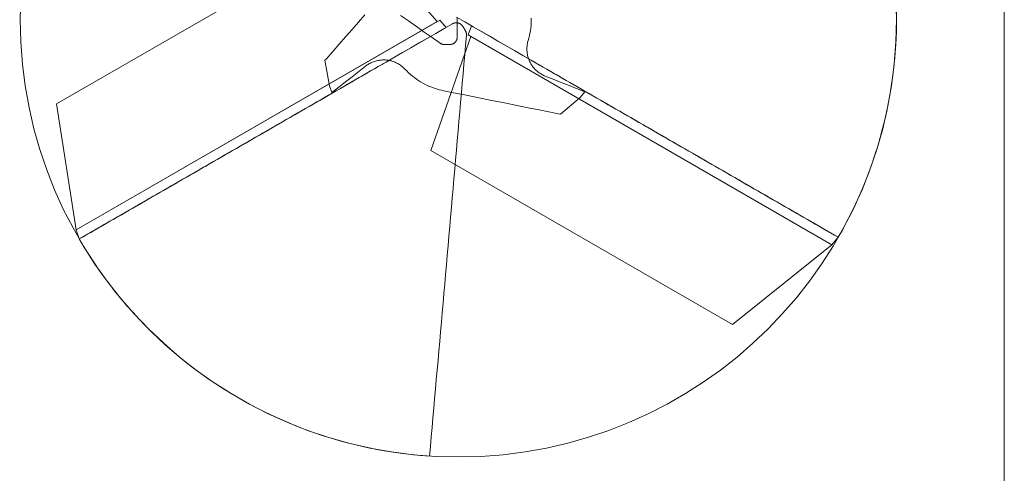
# Model space of a CAD drawing. Units: millimetres. Extents: x -135 to 143, y -100 to 100.
# Drawn here: x -114 to -73, y -75 to -56 of the extents above; entities that cross this region are included whole.
import ezdxf

# ---------------------------------------------------------------- set-up
doc = ezdxf.new("R2010")
doc.units = ezdxf.units.MM
doc.header["$MEASUREMENT"] = 0
doc.layers.add('Geo', color=7, linetype='Continuous', lineweight=0)
doc.layers.add('Rahmen', color=7, linetype='Continuous', lineweight=0)

msp = doc.modelspace()

# ---------------------------------------------------------------- linework, layer by layer
at = {"layer": 'Geo'}
for p, q in [((-99.9904, -52.748), (-112.3917, -59.9079)), ((-96.7531, -56.5213), (-99.9904, -52.748)), ((-77.8857, -56.1326), (-77.8835, -56.5049)), ((-96.641, -56.4565), (-111.5876, -65.086)), ((-111.5876, -65.086), (-96.7531, -56.5213)), ((-99.9839, -56.5461), (-100.2479, -56.8462)), ((-99.7198, -56.2461), (-99.9839, -56.5461)), ((-97.9311, -56.4967), (-98.2572, -56.2684)), ((-97.605, -56.725), (-97.9311, -56.4967)), ((-96.3829, -56.7624), (-96.641, -56.4565)), ((-96.4672, -56.811), (-96.1266, -56.6144)), ((-96.1266, -56.6144), (-96.117, -56.6091)), ((-96.117, -56.6091), (-96.1073, -56.6041)), ((-96.1073, -56.6041), (-96.0974, -56.5995)), ((-96.0974, -56.5995), (-96.0874, -56.5952)), ((-96.0874, -56.5952), (-96.0772, -56.5913)), ((-96.0772, -56.5913), (-96.0669, -56.5877)), ((-96.0669, -56.5877), (-96.0564, -56.5844)), ((-96.0564, -56.5844), (-96.0459, -56.5815)), ((-96.0459, -56.5815), (-96.0353, -56.579)), ((-96.0353, -56.579), (-96.0245, -56.5768)), ((-96.0245, -56.5768), (-96.0138, -56.575)), ((-96.0138, -56.575), (-96.0029, -56.5736)), ((-96.0029, -56.5736), (-95.9921, -56.5726)), ((-95.9921, -56.5726), (-95.9812, -56.5719)), ((-95.9812, -56.5719), (-95.9702, -56.5716)), ((-95.9702, -56.5716), (-95.9593, -56.5716)), ((-95.9593, -56.5716), (-95.9484, -56.5721)), ((-95.6165, -56.5356), (-95.9574, -56.3388)), ((-95.9484, -56.5721), (-95.9375, -56.5729)), ((-95.9375, -56.5729), (-95.9266, -56.5741)), ((-95.9266, -56.5741), (-95.9158, -56.5756)), ((-95.9233, -56.3512), (-95.9233, -56.7495)), ((-95.9158, -56.5756), (-95.9051, -56.5775)), ((-95.9051, -56.5775), (-95.8944, -56.5798)), ((-95.8944, -56.5798), (-95.8838, -56.5825)), ((-95.8838, -56.5825), (-95.8733, -56.5855)), ((-95.8733, -56.5855), (-95.8629, -56.5888)), ((-95.8629, -56.5888), (-95.8526, -56.5925)), ((-95.8526, -56.5925), (-95.8425, -56.5966)), ((-95.8425, -56.5966), (-95.8325, -56.601)), ((-95.8325, -56.601), (-95.8226, -56.6058)), ((-95.8226, -56.6058), (-95.8129, -56.6108)), ((-95.8129, -56.6108), (-95.8034, -56.6163)), ((-95.8034, -56.6163), (-95.7941, -56.622)), ((-95.7941, -56.622), (-95.785, -56.628)), ((-95.2756, -56.7325), (-95.6165, -56.5356)), ((-92.8949, -56.6914), (-92.8876, -56.5883)), ((-92.8876, -56.5883), (-92.8839, -56.485)), ((-92.8839, -56.485), (-92.8837, -56.3817)), ((-77.8835, -56.5049), (-77.8889, -56.8772)), ((-111.4517, -65.4624), (-96.3829, -56.7624)), ((-100.2479, -56.8462), (-100.512, -57.1462)), ((-97.279, -56.9533), (-97.605, -56.725)), ((-96.9529, -57.1816), (-97.279, -56.9533)), ((-97.1483, -57.2043), (-96.8077, -57.0077)), ((-96.8077, -57.0077), (-96.4672, -56.811)), ((-95.9233, -56.7495), (-95.9233, -57.1478)), ((-95.785, -56.628), (-95.7762, -56.6344)), ((-95.7762, -56.6344), (-95.7675, -56.641)), ((-95.7675, -56.641), (-95.759, -56.648)), ((-95.759, -56.648), (-95.7509, -56.6552)), ((-95.7509, -56.6552), (-95.7429, -56.6627)), ((-95.7429, -56.6627), (-95.7352, -56.6705)), ((-95.7352, -56.6705), (-95.7278, -56.6785)), ((-95.7278, -56.6785), (-95.7207, -56.6868)), ((-95.7207, -56.6868), (-95.7138, -56.6953)), ((-95.7138, -56.6953), (-95.7073, -56.704)), ((-95.7073, -56.704), (-95.701, -56.713)), ((-95.701, -56.713), (-95.6951, -56.7222)), ((-95.6951, -56.7222), (-95.6895, -56.7315)), ((-95.6895, -56.7315), (-95.5895, -56.9048)), ((-95.5895, -56.9048), (-95.5842, -56.9142)), ((-95.5842, -56.9142), (-95.5792, -56.9239)), ((-95.5792, -56.9239), (-95.5746, -56.9337)), ((-95.5746, -56.9337), (-95.5704, -56.9437)), ((-95.5704, -56.9437), (-95.5664, -56.9539)), ((-95.5664, -56.9539), (-95.5628, -56.9641)), ((-95.5628, -56.9641), (-95.5596, -56.9745)), ((-95.5596, -56.9745), (-95.5567, -56.9849)), ((-95.5567, -56.9849), (-95.5542, -56.9955)), ((-95.5542, -56.9955), (-95.552, -57.0061)), ((-95.552, -57.0061), (-95.5502, -57.0168)), ((-95.5502, -57.0168), (-95.5488, -57.0276)), ((-95.5488, -57.0276), (-95.5477, -57.0384)), ((-95.3437, -56.6931), (-95.4796, -57.0696)), ((-80.2749, -65.3931), (-95.3437, -56.6931)), ((-94.9347, -56.9293), (-95.2756, -56.7325)), ((-94.5937, -57.1261), (-94.9347, -56.9293)), ((-92.9595, -57.0995), (-92.9381, -56.9984)), ((-92.9381, -56.9984), (-92.9202, -56.8966)), ((-92.9202, -56.8966), (-92.9058, -56.7942)), ((-92.9058, -56.7942), (-92.8949, -56.6914)), ((-77.8889, -56.8772), (-77.9021, -57.2493)), ((-100.512, -57.1462), (-100.7761, -57.4463)), ((-97.8294, -57.5975), (-97.4888, -57.4009)), ((-97.4888, -57.4009), (-97.1483, -57.2043)), ((-95.3675, -57.1343), (-97.0166, -61.8245)), ((-96.6269, -57.4099), (-96.9529, -57.1816)), ((-96.6179, -57.416), (-96.6269, -57.4099)), ((-96.6087, -57.4218), (-96.6179, -57.416)), ((-96.5993, -57.4272), (-96.6087, -57.4218)), ((-96.5897, -57.4323), (-96.5993, -57.4272)), ((-96.58, -57.4371), (-96.5897, -57.4323)), ((-96.0961, -57.4319), (-96.1059, -57.4368)), ((-96.0865, -57.4267), (-96.0961, -57.4319)), ((-96.0771, -57.4212), (-96.0865, -57.4267)), ((-96.0678, -57.4154), (-96.0771, -57.4212)), ((-96.0588, -57.4092), (-96.0678, -57.4154)), ((-96.05, -57.4028), (-96.0588, -57.4092)), ((-96.0414, -57.396), (-96.05, -57.4028)), ((-96.033, -57.389), (-96.0414, -57.396)), ((-96.0249, -57.3816), (-96.033, -57.389)), ((-96.017, -57.3741), (-96.0249, -57.3816)), ((-96.0095, -57.3662), (-96.017, -57.3741)), ((-96.0021, -57.3581), (-96.0095, -57.3662)), ((-95.9951, -57.3497), (-96.0021, -57.3581)), ((-95.9883, -57.3411), (-95.9951, -57.3497)), ((-95.9819, -57.3323), (-95.9883, -57.3411)), ((-95.9757, -57.3233), (-95.9819, -57.3323)), ((-95.9699, -57.314), (-95.9757, -57.3233)), ((-95.9644, -57.3046), (-95.9699, -57.314)), ((-95.9592, -57.295), (-95.9644, -57.3046)), ((-95.9543, -57.2852), (-95.9592, -57.295)), ((-95.9498, -57.2753), (-95.9543, -57.2852)), ((-95.9456, -57.2652), (-95.9498, -57.2753)), ((-95.9418, -57.2549), (-95.9456, -57.2652)), ((-95.9383, -57.2446), (-95.9418, -57.2549)), ((-95.9352, -57.2341), (-95.9383, -57.2446)), ((-95.9324, -57.2235), (-95.9352, -57.2341)), ((-95.93, -57.2129), (-95.9324, -57.2235)), ((-95.928, -57.2022), (-95.93, -57.2129)), ((-95.9263, -57.1914), (-95.928, -57.2022)), ((-95.925, -57.1805), (-95.9263, -57.1914)), ((-95.9241, -57.1696), (-95.925, -57.1805)), ((-95.9235, -57.1587), (-95.9241, -57.1696)), ((-95.9233, -57.1478), (-95.9235, -57.1587)), ((-95.5478, -57.0926), (-95.5822, -57.4857)), ((-95.547, -57.0818), (-95.5478, -57.0926)), ((-95.5477, -57.0384), (-95.547, -57.0492)), ((-95.547, -57.0492), (-95.5466, -57.0601)), ((-95.5467, -57.071), (-95.547, -57.0818)), ((-95.5466, -57.0601), (-95.5467, -57.071)), ((-95.4796, -57.0696), (-80.5329, -65.699)), ((-80.5329, -65.699), (-95.3675, -57.1343)), ((-94.2528, -57.323), (-94.5937, -57.1261)), ((-93.9119, -57.5198), (-94.2528, -57.323)), ((-93.0497, -57.4606), (-93.0426, -57.4198)), ((-93.0426, -57.4198), (-93.034, -57.3793)), ((-93.034, -57.3793), (-93.024, -57.3391)), ((-93.024, -57.3391), (-93.0127, -57.2993)), ((-93.0127, -57.2993), (-92.9844, -57.1999)), ((-92.9844, -57.1999), (-92.9595, -57.0995)), ((-77.9021, -57.2493), (-77.9229, -57.621)), ((-101.0401, -57.7463), (-101.3042, -58.0463)), ((-100.7761, -57.4463), (-101.0401, -57.7463)), ((-98.5105, -57.9908), (-98.1699, -57.7942)), ((-98.1699, -57.7942), (-97.8294, -57.5975)), ((-96.5701, -57.4416), (-96.58, -57.4371)), ((-96.56, -57.4457), (-96.5701, -57.4416)), ((-96.5498, -57.4495), (-96.56, -57.4457)), ((-96.5395, -57.453), (-96.5498, -57.4495)), ((-96.5291, -57.4561), (-96.5395, -57.453)), ((-96.5186, -57.4588), (-96.5291, -57.4561)), ((-96.508, -57.4612), (-96.5186, -57.4588)), ((-96.4974, -57.4632), (-96.508, -57.4612)), ((-96.4866, -57.4648), (-96.4974, -57.4632)), ((-96.4758, -57.4661), (-96.4866, -57.4648)), ((-96.465, -57.467), (-96.4758, -57.4661)), ((-96.4542, -57.4676), (-96.465, -57.467)), ((-96.4433, -57.4678), (-96.4542, -57.4676)), ((-96.2433, -57.4678), (-96.4433, -57.4678)), ((-96.2324, -57.4676), (-96.2433, -57.4678)), ((-96.2215, -57.467), (-96.2324, -57.4676)), ((-96.2106, -57.4661), (-96.2215, -57.467)), ((-96.1997, -57.4648), (-96.2106, -57.4661)), ((-96.1889, -57.4631), (-96.1997, -57.4648)), ((-96.1782, -57.4611), (-96.1889, -57.4631)), ((-96.1676, -57.4587), (-96.1782, -57.4611)), ((-96.157, -57.4559), (-96.1676, -57.4587)), ((-96.1465, -57.4528), (-96.157, -57.4559)), ((-96.1362, -57.4493), (-96.1465, -57.4528)), ((-96.1259, -57.4455), (-96.1362, -57.4493)), ((-96.1158, -57.4413), (-96.1259, -57.4455)), ((-96.1059, -57.4368), (-96.1158, -57.4413)), ((-95.5822, -57.4857), (-95.6166, -57.8789)), ((-93.571, -57.7166), (-93.9119, -57.5198)), ((-93.23, -57.9135), (-93.571, -57.7166)), ((-93.0643, -57.6668), (-93.0642, -57.6254)), ((-93.0629, -57.7082), (-93.0643, -57.6668)), ((-93.0642, -57.6254), (-93.0627, -57.5841)), ((-93.0601, -57.7495), (-93.0629, -57.7082)), ((-93.0627, -57.5841), (-93.0598, -57.5428)), ((-93.0559, -57.7907), (-93.0601, -57.7495)), ((-93.0598, -57.5428), (-93.0555, -57.5016)), ((-93.0503, -57.8317), (-93.0559, -57.7907)), ((-93.0555, -57.5016), (-93.0497, -57.4606)), ((-93.0432, -57.8725), (-93.0503, -57.8317)), ((-77.9229, -57.621), (-77.9514, -57.9922)), ((-101.3042, -58.0463), (-101.3627, -58.1128)), ((-101.176, -59.1576), (-101.3627, -58.1128)), ((-99.5533, -58.2613), (-99.5172, -58.241)), ((-99.5172, -58.241), (-99.4804, -58.2221)), ((-99.4804, -58.2221), (-99.443, -58.2044)), ((-99.443, -58.2044), (-99.4049, -58.188)), ((-99.4049, -58.188), (-99.3664, -58.173)), ((-99.3664, -58.173), (-99.3273, -58.1593)), ((-99.3273, -58.1593), (-99.2878, -58.1469)), ((-99.2878, -58.1469), (-99.2479, -58.1359)), ((-99.2479, -58.1359), (-99.2076, -58.1263)), ((-99.2076, -58.1263), (-99.167, -58.1181)), ((-99.1916, -58.384), (-98.8511, -58.1874)), ((-99.167, -58.1181), (-99.1262, -58.1113)), ((-99.1262, -58.1113), (-99.0851, -58.1059)), ((-99.0851, -58.1059), (-99.0439, -58.1019)), ((-99.0439, -58.1019), (-99.0026, -58.0994)), ((-99.0026, -58.0994), (-98.9612, -58.0982)), ((-98.9612, -58.0982), (-98.9198, -58.0986)), ((-98.9198, -58.0986), (-98.8784, -58.1003)), ((-98.8784, -58.1003), (-98.8371, -58.1035)), ((-98.8511, -58.1874), (-98.5105, -57.9908)), ((-98.8371, -58.1035), (-98.796, -58.108)), ((-98.796, -58.108), (-98.755, -58.114)), ((-98.755, -58.114), (-98.7142, -58.1215)), ((-98.7142, -58.1215), (-98.6738, -58.1303)), ((-98.6738, -58.1303), (-98.6337, -58.1405)), ((-98.6337, -58.1405), (-98.5939, -58.1521)), ((-98.5939, -58.1521), (-98.5546, -58.165)), ((-98.5546, -58.165), (-98.5157, -58.1793)), ((-98.5157, -58.1793), (-98.4774, -58.1949)), ((-98.4774, -58.1949), (-98.4396, -58.2119)), ((-98.4396, -58.2119), (-98.4024, -58.2301)), ((-98.4024, -58.2301), (-98.3659, -58.2496)), ((-95.6166, -57.8789), (-95.651, -58.272)), ((-92.8891, -58.1103), (-93.23, -57.9135)), ((-93.0348, -57.9131), (-93.0432, -57.8725)), ((-93.0249, -57.9533), (-93.0348, -57.9131)), ((-93.0137, -57.9932), (-93.0249, -57.9533)), ((-93.0011, -58.0326), (-93.0137, -57.9932)), ((-92.9871, -58.0716), (-93.0011, -58.0326)), ((-92.9719, -58.1101), (-92.9871, -58.0716)), ((-92.9552, -58.148), (-92.9719, -58.1101)), ((-92.9373, -58.1853), (-92.9552, -58.148)), ((-92.9182, -58.222), (-92.9373, -58.1853)), ((-92.8977, -58.258), (-92.9182, -58.222)), ((-92.5482, -58.3071), (-92.8891, -58.1103)), ((-92.7456, -58.1931), (-92.7143, -58.2112)), ((-92.7143, -58.2112), (-92.5569, -58.3021)), ((-77.9514, -57.9922), (-77.9876, -58.3627)), ((-100.2433, -58.7883), (-99.9668, -58.5712)), ((-99.9668, -58.5712), (-99.6903, -58.3542)), ((-99.8727, -58.7773), (-99.5322, -58.5806)), ((-99.6422, -58.6441), (-99.7996, -58.7351)), ((-99.6903, -58.3542), (-99.6573, -58.3292)), ((-99.6573, -58.3292), (-99.6234, -58.3054)), ((-99.4847, -58.5532), (-99.6422, -58.6441)), ((-99.6234, -58.3054), (-99.5888, -58.2827)), ((-99.5888, -58.2827), (-99.5533, -58.2613)), ((-99.5322, -58.5806), (-99.1916, -58.384)), ((-99.3272, -58.4623), (-99.4847, -58.5532)), ((-99.1698, -58.3714), (-99.3272, -58.4623)), ((-99.0123, -58.2805), (-99.1698, -58.3714)), ((-98.981, -58.2624), (-99.0123, -58.2805)), ((-98.3659, -58.2496), (-98.3301, -58.2704)), ((-98.3301, -58.2704), (-98.295, -58.2923)), ((-98.295, -58.2923), (-98.2607, -58.3155)), ((-98.2607, -58.3155), (-98.2272, -58.3399)), ((-98.2272, -58.3399), (-98.1945, -58.3653)), ((-98.1945, -58.3653), (-98.1628, -58.3919)), ((-98.1628, -58.3919), (-98.132, -58.4196)), ((-98.132, -58.4196), (-98.1022, -58.4483)), ((-98.1022, -58.4483), (-98.0734, -58.4781)), ((-98.0734, -58.4781), (-98.0014, -58.5523)), ((-98.0014, -58.5523), (-97.927, -58.624)), ((-97.927, -58.624), (-97.8501, -58.6931)), ((-95.651, -58.272), (-95.6854, -58.6651)), ((-92.8761, -58.2933), (-92.8977, -58.258)), ((-92.8532, -58.3278), (-92.8761, -58.2933)), ((-92.8291, -58.3615), (-92.8532, -58.3278)), ((-92.8039, -58.3944), (-92.8291, -58.3615)), ((-92.7776, -58.4264), (-92.8039, -58.3944)), ((-92.7502, -58.4574), (-92.7776, -58.4264)), ((-92.7218, -58.4875), (-92.7502, -58.4574)), ((-92.6923, -58.5166), (-92.7218, -58.4875)), ((-92.6618, -58.5446), (-92.6923, -58.5166)), ((-92.6304, -58.5716), (-92.6618, -58.5446)), ((-92.5981, -58.5975), (-92.6304, -58.5716)), ((-92.5649, -58.6222), (-92.5981, -58.5975)), ((-92.5309, -58.6458), (-92.5649, -58.6222)), ((-92.5569, -58.3021), (-92.3994, -58.393)), ((-92.2073, -58.504), (-92.5482, -58.3071)), ((-92.496, -58.6682), (-92.5309, -58.6458)), ((-92.3994, -58.393), (-92.2419, -58.484)), ((-92.2419, -58.484), (-92.0845, -58.5749)), ((-91.8663, -58.7008), (-92.2073, -58.504)), ((-92.0845, -58.5749), (-91.927, -58.6658)), ((-77.9876, -58.3627), (-78.0315, -58.7324)), ((-100.7963, -59.2223), (-100.5198, -59.0053)), ((-100.5539, -59.1705), (-100.2133, -58.9739)), ((-100.5198, -59.0053), (-100.2433, -58.7883)), ((-100.272, -59.0078), (-100.4295, -59.0987)), ((-100.1146, -58.9169), (-100.272, -59.0078)), ((-100.2133, -58.9739), (-99.8727, -58.7773)), ((-99.9571, -58.826), (-100.1146, -58.9169)), ((-99.7996, -58.7351), (-99.9571, -58.826)), ((-97.8501, -58.6931), (-97.7709, -58.7595)), ((-97.7709, -58.7595), (-97.6894, -58.8232)), ((-97.6894, -58.8232), (-97.6059, -58.884)), ((-97.6059, -58.884), (-97.5202, -58.9419)), ((-97.5202, -58.9419), (-97.4326, -58.9968)), ((-97.4326, -58.9968), (-97.3432, -59.0486)), ((-97.3432, -59.0486), (-97.2521, -59.0973)), ((-95.6854, -58.6651), (-95.7198, -59.0582)), ((-92.4605, -58.6894), (-92.496, -58.6682)), ((-92.4242, -58.7093), (-92.4605, -58.6894)), ((-92.3872, -58.728), (-92.4242, -58.7093)), ((-92.3496, -58.7454), (-92.3872, -58.728)), ((-92.3115, -58.7615), (-92.3496, -58.7454)), ((-91.9853, -58.8924), (-92.3115, -58.7615)), ((-91.6591, -59.0234), (-91.9853, -58.8924)), ((-91.927, -58.6658), (-91.7695, -58.7567)), ((-91.5254, -58.8976), (-91.8663, -58.7008)), ((-91.7695, -58.7567), (-91.6121, -58.8476)), ((-91.3329, -59.1543), (-91.6591, -59.0234)), ((-91.6121, -58.8476), (-91.4546, -58.9385)), ((-91.1845, -59.0945), (-91.5254, -58.8976)), ((-91.4546, -58.9385), (-91.2971, -59.0294)), ((-91.2971, -59.0294), (-91.1397, -59.1203)), ((-78.0315, -58.7324), (-78.0829, -59.1011)), ((-101.235, -59.5637), (-100.8944, -59.3671)), ((-101.0728, -59.4393), (-101.176, -59.1576)), ((-101.0728, -59.4393), (-100.7963, -59.2223)), ((-100.9019, -59.3714), (-101.0594, -59.4624)), ((-100.7444, -59.2805), (-100.9019, -59.3714)), ((-100.8944, -59.3671), (-100.5539, -59.1705)), ((-100.587, -59.1896), (-100.7444, -59.2805)), ((-100.4295, -59.0987), (-100.587, -59.1896)), ((-97.2521, -59.0973), (-97.1593, -59.1429)), ((-97.1593, -59.1429), (-97.065, -59.1853)), ((-97.065, -59.1853), (-96.9693, -59.2243)), ((-96.9693, -59.2243), (-96.8723, -59.2601)), ((-96.8723, -59.2601), (-96.7741, -59.2925)), ((-96.7741, -59.2925), (-96.6749, -59.3215)), ((-96.6749, -59.3215), (-96.5748, -59.347)), ((-96.5748, -59.347), (-96.4738, -59.3691)), ((-96.4738, -59.3691), (-96.0819, -59.4478)), ((-96.0819, -59.4478), (-95.69, -59.5264)), ((-95.7542, -59.4513), (-95.7886, -59.8444)), ((-95.7198, -59.0582), (-95.7542, -59.4513)), ((-91.0067, -59.2853), (-91.3329, -59.1543)), ((-90.8436, -59.2913), (-91.1845, -59.0945)), ((-91.1397, -59.1203), (-90.9822, -59.2112)), ((-90.6805, -59.4162), (-91.0067, -59.2853)), ((-90.9822, -59.2112), (-90.8247, -59.3022)), ((-90.6805, -59.4162), (-90.8728, -59.6465)), ((-90.5026, -59.4881), (-90.8436, -59.2913)), ((-90.8247, -59.3022), (-90.6673, -59.3931)), ((-90.6673, -59.3931), (-90.5098, -59.484)), ((-78.0829, -59.1011), (-78.142, -59.4687)), ((-101.9161, -59.957), (-101.5755, -59.7604)), ((-101.6892, -59.826), (-101.8467, -59.9169)), ((-101.5317, -59.7351), (-101.6892, -59.826)), ((-101.5755, -59.7604), (-101.235, -59.5637)), ((-101.3743, -59.6442), (-101.5317, -59.7351)), ((-101.2168, -59.5533), (-101.3743, -59.6442)), ((-101.0594, -59.4624), (-101.2168, -59.5533)), ((-95.7886, -59.8444), (-95.8229, -60.2375)), ((-95.69, -59.5264), (-95.2981, -59.6051)), ((-95.2981, -59.6051), (-94.9062, -59.6838)), ((-94.9062, -59.6838), (-94.5143, -59.7624)), ((-94.5143, -59.7624), (-94.1225, -59.8411)), ((-94.1225, -59.8411), (-93.7306, -59.9198)), ((-90.8728, -59.6465), (-91.6844, -60.3305)), ((-90.5098, -59.484), (-90.3524, -59.5749)), ((-90.1617, -59.685), (-90.5026, -59.4881)), ((-90.3524, -59.5749), (-90.1949, -59.6658)), ((-90.1949, -59.6658), (-90.0374, -59.7567)), ((-89.8208, -59.8818), (-90.1617, -59.685)), ((-90.0374, -59.7567), (-89.88, -59.8476)), ((-89.88, -59.8476), (-89.7225, -59.9385)), ((-78.2087, -59.835), (-78.283, -60.1998)), ((-78.142, -59.4687), (-78.2087, -59.835)), ((-112.3917, -59.9079), (-111.5876, -65.086)), ((-112.3917, -59.9079), (-112.3917, -59.9079)), ((-102.5972, -60.3502), (-102.2567, -60.1536)), ((-102.3191, -60.1896), (-102.4765, -60.2805)), ((-102.1616, -60.0987), (-102.3191, -60.1896)), ((-102.2567, -60.1536), (-101.9161, -59.957)), ((-102.0041, -60.0078), (-102.1616, -60.0987)), ((-101.8467, -59.9169), (-102.0041, -60.0078)), ((-95.8229, -60.2375), (-95.8573, -60.6306)), ((-93.7306, -59.9198), (-93.3387, -59.9985)), ((-93.3387, -59.9985), (-92.9468, -60.0771)), ((-92.9468, -60.0771), (-92.5549, -60.1558)), ((-92.5549, -60.1558), (-92.163, -60.2345)), ((-92.163, -60.2345), (-91.7711, -60.3131)), ((-89.4799, -60.0786), (-89.8208, -59.8818)), ((-89.7225, -59.9385), (-89.565, -60.0294)), ((-89.565, -60.0294), (-89.4076, -60.1204)), ((-89.1389, -60.2755), (-89.4799, -60.0786)), ((-89.4076, -60.1204), (-89.2501, -60.2113)), ((-89.2501, -60.2113), (-89.0927, -60.3022)), ((-78.283, -60.1998), (-78.3648, -60.563)), ((-103.2783, -60.7435), (-102.9378, -60.5469)), ((-103.1064, -60.6442), (-103.2638, -60.7351)), ((-102.9489, -60.5533), (-103.1064, -60.6442)), ((-102.7914, -60.4624), (-102.9489, -60.5533)), ((-102.9378, -60.5469), (-102.5972, -60.3502)), ((-102.634, -60.3715), (-102.7914, -60.4624)), ((-102.4765, -60.2805), (-102.634, -60.3715)), ((-95.8573, -60.6306), (-95.8917, -61.0237)), ((-91.7711, -60.3131), (-91.6844, -60.3305)), ((-88.798, -60.4723), (-89.1389, -60.2755)), ((-89.0927, -60.3022), (-88.9352, -60.3931)), ((-88.9352, -60.3931), (-88.7777, -60.484)), ((-88.4571, -60.6691), (-88.798, -60.4723)), ((-88.7777, -60.484), (-88.6203, -60.5749)), ((-88.6203, -60.5749), (-88.4628, -60.6658)), ((-88.4628, -60.6658), (-88.3054, -60.7567)), ((-88.1162, -60.866), (-88.4571, -60.6691)), ((-78.3648, -60.563), (-78.454, -60.9245)), ((-103.9594, -61.1367), (-103.6189, -60.9401)), ((-103.7362, -61.0078), (-103.8937, -61.0987)), ((-103.5787, -60.9169), (-103.7362, -61.0078)), ((-103.6189, -60.9401), (-103.2783, -60.7435)), ((-103.4213, -60.826), (-103.5787, -60.9169)), ((-103.2638, -60.7351), (-103.4213, -60.826)), ((-95.8917, -61.0237), (-95.9261, -61.4168)), ((-88.3054, -60.7567), (-88.1479, -60.8476)), ((-88.1479, -60.8476), (-87.9904, -60.9385)), ((-87.7752, -61.0628), (-88.1162, -60.866)), ((-87.9904, -60.9385), (-87.833, -61.0295)), ((-87.833, -61.0295), (-87.6755, -61.1204)), ((-87.4343, -61.2596), (-87.7752, -61.0628)), ((-78.454, -60.9245), (-78.5508, -61.284)), ((-104.5235, -61.4624), (-104.681, -61.5533)), ((-104.6406, -61.53), (-104.3, -61.3333)), ((-104.366, -61.3715), (-104.5235, -61.4624)), ((-104.2086, -61.2806), (-104.366, -61.3715)), ((-104.3, -61.3333), (-103.9594, -61.1367)), ((-104.0511, -61.1897), (-104.2086, -61.2806)), ((-103.8937, -61.0987), (-104.0511, -61.1897)), ((-95.9261, -61.4168), (-95.9605, -61.8099)), ((-87.6755, -61.1204), (-87.5181, -61.2113)), ((-87.5181, -61.2113), (-87.3606, -61.3022)), ((-87.0934, -61.4565), (-87.4343, -61.2596)), ((-87.3606, -61.3022), (-87.2031, -61.3931)), ((-87.2031, -61.3931), (-87.0457, -61.484)), ((-86.7525, -61.6533), (-87.0934, -61.4565)), ((-78.5508, -61.284), (-78.6549, -61.6414)), ((-105.3217, -61.9232), (-104.9811, -61.7266)), ((-105.1533, -61.826), (-105.3108, -61.9169)), ((-104.9959, -61.7351), (-105.1533, -61.826)), ((-104.8384, -61.6442), (-104.9959, -61.7351)), ((-104.9811, -61.7266), (-104.6406, -61.53)), ((-104.681, -61.5533), (-104.8384, -61.6442)), ((-97.0166, -61.8245), (-84.6152, -68.9844)), ((-95.9605, -61.8099), (-95.9949, -62.203)), ((-87.0457, -61.484), (-86.8882, -61.5749)), ((-86.8882, -61.5749), (-86.7308, -61.6658)), ((-86.4115, -61.8501), (-86.7525, -61.6533)), ((-86.7308, -61.6658), (-86.5733, -61.7567)), ((-86.5733, -61.7567), (-86.4158, -61.8476)), ((-86.4158, -61.8476), (-86.2584, -61.9386)), ((-86.0706, -62.047), (-86.4115, -61.8501)), ((-78.6549, -61.6414), (-78.7664, -61.9966)), ((-105.9406, -62.2806), (-106.0981, -62.3715)), ((-106.0028, -62.3165), (-105.6622, -62.1198)), ((-105.7832, -62.1897), (-105.9406, -62.2806)), ((-105.6257, -62.0987), (-105.7832, -62.1897)), ((-105.6622, -62.1198), (-105.3217, -61.9232)), ((-105.4683, -62.0078), (-105.6257, -62.0987)), ((-105.3108, -61.9169), (-105.4683, -62.0078)), ((-95.9949, -62.203), (-96.0293, -62.5961)), ((-86.2584, -61.9386), (-86.1009, -62.0295)), ((-86.1009, -62.0295), (-85.9435, -62.1204)), ((-85.7297, -62.2438), (-86.0706, -62.047)), ((-85.9435, -62.1204), (-85.786, -62.2113)), ((-85.786, -62.2113), (-85.6285, -62.3022)), ((-85.3888, -62.4406), (-85.7297, -62.2438)), ((-78.7664, -61.9966), (-78.8853, -62.3494)), ((-106.5705, -62.6442), (-106.7279, -62.7351)), ((-106.6839, -62.7097), (-106.3434, -62.5131)), ((-106.413, -62.5533), (-106.5705, -62.6442)), ((-106.2556, -62.4624), (-106.413, -62.5533)), ((-106.3434, -62.5131), (-106.0028, -62.3165)), ((-106.0981, -62.3715), (-106.2556, -62.4624)), ((-96.0293, -62.5961), (-96.0637, -62.9892)), ((-85.6285, -62.3022), (-85.4711, -62.3931)), ((-85.4711, -62.3931), (-85.3136, -62.484)), ((-85.0478, -62.6375), (-85.3888, -62.4406)), ((-85.3136, -62.484), (-85.1562, -62.5749)), ((-85.1562, -62.5749), (-84.9987, -62.6658)), ((-84.7069, -62.8343), (-85.0478, -62.6375)), ((-84.9987, -62.6658), (-84.8412, -62.7567)), ((-78.8853, -62.3494), (-79.0114, -62.6997)), ((-107.365, -63.1029), (-107.0245, -62.9063)), ((-107.2003, -63.0078), (-107.3578, -63.0988)), ((-107.0429, -62.9169), (-107.2003, -63.0078)), ((-106.8854, -62.826), (-107.0429, -62.9169)), ((-107.0245, -62.9063), (-106.6839, -62.7097)), ((-106.7279, -62.7351), (-106.8854, -62.826)), ((-96.0637, -62.9892), (-96.0981, -63.3823)), ((-84.8412, -62.7567), (-84.6838, -62.8477)), ((-84.366, -63.0311), (-84.7069, -62.8343)), ((-84.6838, -62.8477), (-84.5263, -62.9386)), ((-84.5263, -62.9386), (-84.3689, -63.0295)), ((-84.3689, -63.0295), (-84.2114, -63.1204)), ((-84.0251, -63.228), (-84.366, -63.0311)), ((-79.1447, -63.0473), (-79.2852, -63.3921)), ((-79.0114, -62.6997), (-79.1447, -63.0473)), ((-108.3867, -63.6928), (-108.0462, -63.4962)), ((-107.9876, -63.4624), (-108.1451, -63.5533)), ((-108.0462, -63.4962), (-107.7056, -63.2996)), ((-107.8302, -63.3715), (-107.9876, -63.4624)), ((-107.6727, -63.2806), (-107.8302, -63.3715)), ((-107.7056, -63.2996), (-107.365, -63.1029)), ((-107.5152, -63.1897), (-107.6727, -63.2806)), ((-107.3578, -63.0988), (-107.5152, -63.1897)), ((-96.0981, -63.3823), (-96.1325, -63.7754)), ((-84.2114, -63.1204), (-84.0539, -63.2113)), ((-84.0539, -63.2113), (-83.8965, -63.3022)), ((-83.6841, -63.4248), (-84.0251, -63.228)), ((-83.8965, -63.3022), (-83.739, -63.3931)), ((-83.739, -63.3931), (-83.5816, -63.484)), ((-83.3432, -63.6216), (-83.6841, -63.4248)), ((-83.5816, -63.484), (-83.4241, -63.5749)), ((-79.2852, -63.3921), (-79.4328, -63.7339)), ((-109.0678, -64.086), (-108.7273, -63.8894)), ((-108.6175, -63.826), (-108.7749, -63.9169)), ((-108.7273, -63.8894), (-108.3867, -63.6928)), ((-108.46, -63.7351), (-108.6175, -63.826)), ((-108.3025, -63.6442), (-108.46, -63.7351)), ((-108.1451, -63.5533), (-108.3025, -63.6442)), ((-96.1325, -63.7754), (-96.1669, -64.1685)), ((-83.4241, -63.5749), (-83.2666, -63.6658)), ((-83.0023, -63.8185), (-83.3432, -63.6216)), ((-83.2666, -63.6658), (-83.1092, -63.7567)), ((-83.1092, -63.7567), (-82.9517, -63.8477)), ((-82.6614, -64.0153), (-83.0023, -63.8185)), ((-82.9517, -63.8477), (-82.7943, -63.9386)), ((-79.4328, -63.7339), (-79.5874, -64.0726)), ((-109.7489, -64.4793), (-109.4084, -64.2827)), ((-109.4048, -64.2806), (-109.5622, -64.3715)), ((-109.4084, -64.2827), (-109.0678, -64.086)), ((-109.2473, -64.1897), (-109.4048, -64.2806)), ((-109.0898, -64.0988), (-109.2473, -64.1897)), ((-108.9324, -64.0078), (-109.0898, -64.0988)), ((-108.7749, -63.9169), (-108.9324, -64.0078)), ((-96.1669, -64.1685), (-96.2013, -64.5616)), ((-82.7943, -63.9386), (-82.6368, -64.0295)), ((-82.3204, -64.2121), (-82.6614, -64.0153)), ((-82.6368, -64.0295), (-82.4793, -64.1204)), ((-82.4793, -64.1204), (-82.3219, -64.2113)), ((-82.3219, -64.2113), (-82.1644, -64.3022)), ((-81.9795, -64.409), (-82.3204, -64.2121)), ((-82.1644, -64.3022), (-82.007, -64.3931)), ((-79.5874, -64.0726), (-79.749, -64.408)), ((-110.4301, -64.8725), (-110.0895, -64.6759)), ((-110.0346, -64.6442), (-110.1921, -64.7351)), ((-110.0895, -64.6759), (-109.7489, -64.4793)), ((-109.8771, -64.5533), (-110.0346, -64.6442)), ((-109.7197, -64.4624), (-109.8771, -64.5533)), ((-109.5622, -64.3715), (-109.7197, -64.4624)), ((-96.2013, -64.5616), (-96.2357, -64.9547)), ((-82.007, -64.3931), (-81.8495, -64.484)), ((-81.6386, -64.6058), (-81.9795, -64.409)), ((-81.8495, -64.484), (-81.692, -64.5749)), ((-81.692, -64.5749), (-81.5346, -64.6658)), ((-81.2977, -64.8026), (-81.6386, -64.6058)), ((-81.5346, -64.6658), (-81.3771, -64.7568)), ((-79.749, -64.408), (-79.9175, -64.74)), ((-111.5876, -65.086), (-111.4517, -65.4624)), ((-111.5876, -65.086), (-111.5876, -65.086)), ((-111.1112, -65.2658), (-110.7706, -65.0692)), ((-110.8219, -65.0988), (-110.9794, -65.1897)), ((-110.6644, -65.0079), (-110.8219, -65.0988)), ((-110.7706, -65.0692), (-110.4301, -64.8725)), ((-110.507, -64.9169), (-110.6644, -65.0079)), ((-110.3495, -64.826), (-110.507, -64.9169)), ((-110.1921, -64.7351), (-110.3495, -64.826)), ((-96.2357, -64.9547), (-96.27, -65.3478)), ((-81.3771, -64.7568), (-81.2197, -64.8477)), ((-80.9568, -64.9995), (-81.2977, -64.8026)), ((-81.2197, -64.8477), (-81.0622, -64.9386)), ((-81.0622, -64.9386), (-80.9047, -65.0295)), ((-80.6158, -65.1963), (-80.9568, -64.9995)), ((-80.9047, -65.0295), (-80.7473, -65.1204)), ((-80.0928, -65.0684), (-80.2749, -65.3931)), ((-79.9175, -64.74), (-80.0928, -65.0684)), ((-111.4517, -65.4624), (-111.1112, -65.2658)), ((-111.2943, -65.3715), (-111.4517, -65.4624)), ((-111.2601, -65.7849), (-111.4517, -65.4624)), ((-111.1368, -65.2806), (-111.2943, -65.3715)), ((-110.9794, -65.1897), (-111.1368, -65.2806)), ((-96.27, -65.3478), (-96.3044, -65.7409)), ((-80.7473, -65.1204), (-80.5898, -65.2113)), ((-80.2749, -65.3931), (-80.6158, -65.1963)), ((-80.5898, -65.2113), (-80.4324, -65.3022)), ((-80.5329, -65.699), (-80.2749, -65.3931)), ((-80.4324, -65.3022), (-80.2749, -65.3931)), ((-111.0618, -66.1033), (-111.2601, -65.7849)), ((-96.3044, -65.7409), (-96.3388, -66.134)), ((-84.6152, -68.9844), (-80.5329, -65.699)), ((-80.5329, -65.699), (-80.5329, -65.699)), ((-110.8568, -66.4175), (-111.0618, -66.1033)), ((-96.3388, -66.134), (-96.3732, -66.5271)), ((-110.6454, -66.7273), (-110.8568, -66.4175)), ((-110.4276, -67.0327), (-110.6454, -66.7273)), ((-96.3732, -66.5271), (-96.4076, -66.9202)), ((-110.2034, -67.3335), (-110.4276, -67.0327)), ((-96.4076, -66.9202), (-96.442, -67.3133)), ((-109.973, -67.6295), (-110.2034, -67.3335)), ((-96.442, -67.3133), (-96.4764, -67.7064)), ((-109.7366, -67.9207), (-109.973, -67.6295)), ((-109.494, -68.2069), (-109.7366, -67.9207)), ((-96.4764, -67.7064), (-96.5108, -68.0995)), ((-109.2456, -68.488), (-109.494, -68.2069)), ((-96.5108, -68.0995), (-96.5452, -68.4927)), ((-108.9914, -68.7638), (-109.2456, -68.488)), ((-96.5452, -68.4927), (-96.5796, -68.8858)), ((-108.7315, -69.0343), (-108.9914, -68.7638)), ((-108.466, -69.2993), (-108.7315, -69.0343)), ((-96.5796, -68.8858), (-96.614, -69.2789)), ((-84.6152, -68.9844), (-84.6152, -68.9844)), ((-108.195, -69.5587), (-108.466, -69.2993)), ((-107.9187, -69.8124), (-108.195, -69.5587)), ((-96.614, -69.2789), (-96.6484, -69.672)), ((-107.6372, -70.0603), (-107.9187, -69.8124)), ((-96.6484, -69.672), (-96.6827, -70.0651)), ((-107.3505, -70.3023), (-107.6372, -70.0603)), ((-107.0589, -70.5383), (-107.3505, -70.3023)), ((-96.6827, -70.0651), (-96.7171, -70.4582)), ((-106.7625, -70.7681), (-107.0589, -70.5383)), ((-106.4613, -70.9917), (-106.7625, -70.7681)), ((-96.7171, -70.4582), (-96.7515, -70.8513)), ((-106.1555, -71.209), (-106.4613, -70.9917)), ((-96.7515, -70.8513), (-96.7859, -71.2444)), ((-105.8452, -71.4198), (-106.1555, -71.209)), ((-105.5306, -71.6241), (-105.8452, -71.4198)), ((-96.7859, -71.2444), (-96.8203, -71.6375)), ((-105.2119, -71.8219), (-105.5306, -71.6241)), ((-104.889, -72.0129), (-105.2119, -71.8219)), ((-96.8203, -71.6375), (-96.8547, -72.0306)), ((-104.5623, -72.1972), (-104.889, -72.0129)), ((-104.2318, -72.3747), (-104.5623, -72.1972)), ((-103.8977, -72.5452), (-104.2318, -72.3747)), ((-96.8547, -72.0306), (-96.8891, -72.4237)), ((-103.5601, -72.7087), (-103.8977, -72.5452)), ((-103.2191, -72.8651), (-103.5601, -72.7087)), ((-96.8891, -72.4237), (-96.9235, -72.8168)), ((-102.875, -73.0144), (-103.2191, -72.8651)), ((-102.5278, -73.1565), (-102.875, -73.0144)), ((-102.1778, -73.2913), (-102.5278, -73.1565)), ((-96.9235, -72.8168), (-96.9579, -73.2099)), ((-101.825, -73.4189), (-102.1778, -73.2913)), ((-101.4696, -73.539), (-101.825, -73.4189)), ((-101.1118, -73.6517), (-101.4696, -73.539)), ((-96.9923, -73.603), (-97.0267, -73.9961)), ((-96.9579, -73.2099), (-96.9923, -73.603)), ((-100.7518, -73.7569), (-101.1118, -73.6517)), ((-100.3896, -73.8546), (-100.7518, -73.7569)), ((-100.0255, -73.9447), (-100.3896, -73.8546)), ((-99.6595, -74.0272), (-100.0255, -73.9447)), ((-97.0267, -73.9961), (-97.0611, -74.3892)), ((-99.292, -74.1021), (-99.6595, -74.0272)), ((-98.9229, -74.1693), (-99.292, -74.1021)), ((-98.5525, -74.2288), (-98.9229, -74.1693)), ((-98.181, -74.2805), (-98.5525, -74.2288)), ((-97.8085, -74.3245), (-98.181, -74.2805)), ((-97.4351, -74.3608), (-97.8085, -74.3245)), ((-97.0611, -74.3892), (-97.4351, -74.3608))]:
    msp.add_line(p, q, dxfattribs=at)
msp.add_circle((-95.8833, -56.4278), 18, dxfattribs=at)
at = {"layer": 'Rahmen'}
msp.add_lwpolyline([(-118.5631, -33.984), (-73.4543, -33.984), (-73.4543, -79.0929), (-118.5631, -79.0929)], close=True, dxfattribs=at)

doc.saveas('drawing.dxf')
